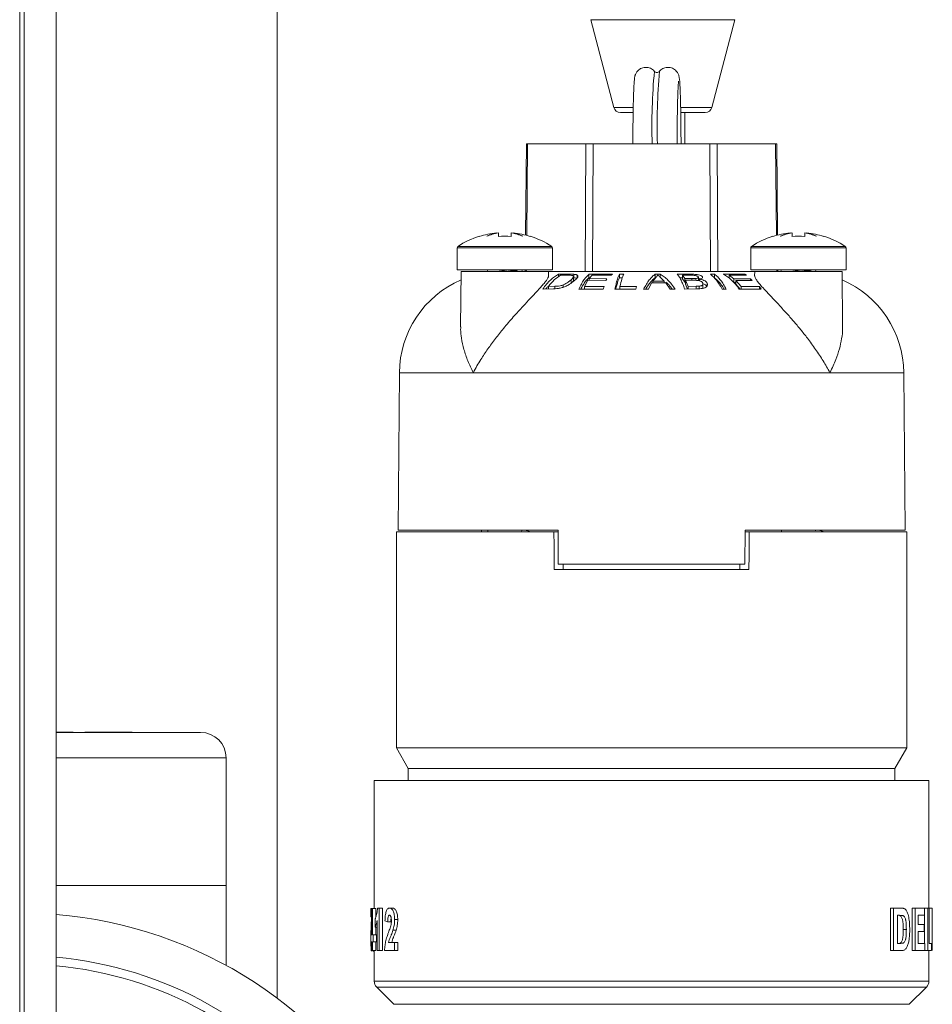
# Model space of a CAD drawing. Units: millimetres. Extents: x -347 to 618, y -712 to 926.
# Drawn here: x 140 to 193, y 688 to 746 of the extents above; entities that cross this region are included whole.
import ezdxf

# ---------------------------------------------------------------- set-up
doc = ezdxf.new("R2010")
doc.units = ezdxf.units.MM

msp = doc.modelspace()

# ---------------------------------------------------------------- linework, layer by layer
at = {"color": 7, "linetype": 'Continuous', "lineweight": 18}
for p, q in [((139.621, 661.749), (139.621, 817.749)), ((139.889, 661.749), (139.889, 817.749)), ((141.755, 662.249), (141.755, 817.249)), ((154.755, 688.128), (154.755, 746.309)), ((173.177, 745.621), (174.535, 740.469)), ((181.651, 745.621), (173.177, 745.621)), ((180.292, 740.469), (181.651, 745.621)), ((174.535, 740.469), (175.67, 740.469)), ((178.466, 740.469), (180.292, 740.469)), ((175.661, 740.171), (174.922, 740.171)), ((179.906, 740.171), (178.473, 740.171)), ((178.714, 738.328), (178.714, 740.171)), ((169.402, 738.328), (169.348, 732.962)), ((169.402, 738.328), (169.469, 738.328)), ((169.469, 738.328), (169.415, 732.945)), ((169.469, 738.328), (172.895, 738.328)), ((172.858, 730.828), (172.895, 738.328)), ((172.895, 738.328), (173.328, 738.328)), ((173.328, 738.328), (173.291, 730.828)), ((173.328, 738.328), (180.181, 738.328)), ((180.181, 738.328), (180.614, 738.328)), ((180.219, 730.828), (180.181, 738.328)), ((180.614, 738.328), (184.04, 738.328)), ((180.614, 738.328), (180.652, 730.828)), ((184.04, 738.328), (184.107, 738.328)), ((184.095, 732.945), (184.04, 738.328)), ((184.161, 732.962), (184.107, 738.328)), ((167.643, 733.09), (167.643, 733.07)), ((167.753, 732.883), (167.753, 733.09)), ((168.503, 732.883), (168.503, 733.09)), ((168.613, 733.07), (168.613, 733.09)), ((184.896, 733.09), (184.896, 733.07)), ((185.006, 732.883), (185.006, 733.09)), ((185.756, 732.883), (185.756, 733.09)), ((185.867, 733.07), (185.867, 733.09)), ((166.628, 732.883), (166.628, 732.897)), ((169.628, 732.897), (169.628, 732.883)), ((183.881, 732.883), (183.881, 732.897)), ((186.881, 732.897), (186.881, 732.883)), ((165.328, 732.217), (165.328, 730.928)), ((165.328, 732.217), (170.928, 732.217)), ((165.373, 732.3), (170.883, 732.3)), ((170.928, 730.928), (170.928, 732.217)), ((182.581, 732.217), (182.581, 730.928)), ((182.581, 732.217), (188.181, 732.217)), ((182.626, 732.3), (188.137, 732.3)), ((188.181, 730.928), (188.181, 732.217)), ((165.328, 730.928), (170.928, 730.928)), ((165.561, 730.828), (165.532, 727.569)), ((169.943, 730.828), (165.561, 730.828)), ((168.832, 730.889), (168.977, 730.925)), ((169.327, 730.928), (169.326, 730.828)), ((169.394, 730.928), (169.393, 730.828)), ((170.695, 730.828), (169.943, 730.828)), ((170.698, 730.574), (170.695, 730.828)), ((170.695, 730.828), (182.814, 730.828)), ((171.888, 730.671), (171.287, 730.664)), ((171.287, 730.516), (171.287, 730.664)), ((171.408, 730.608), (171.774, 730.611)), ((171.888, 730.61), (171.888, 730.671)), ((172.185, 730.517), (172.185, 730.663)), ((172.374, 730.447), (172.374, 730.625)), ((174.452, 730.667), (173.076, 730.667)), ((173.076, 730.462), (173.076, 730.667)), ((173.078, 730.407), (173.259, 730.611)), ((173.259, 730.611), (174.383, 730.606)), ((174.383, 730.606), (174.452, 730.667)), ((175.124, 730.669), (174.863, 730.666)), ((174.863, 730.46), (174.863, 730.666)), ((177.251, 730.669), (176.97, 730.669)), ((176.97, 730.463), (176.97, 730.669)), ((177.251, 730.503), (177.251, 730.669)), ((178.989, 730.67), (178.265, 730.664)), ((178.572, 730.607), (178.957, 730.61)), ((178.989, 730.61), (178.989, 730.67)), ((180.453, 730.663), (180.207, 730.663)), ((180.453, 730.457), (180.453, 730.663)), ((182.226, 730.663), (180.969, 730.663)), ((182.336, 730.602), (182.226, 730.663)), ((182.226, 730.602), (182.226, 730.663)), ((182.581, 730.928), (188.181, 730.928)), ((182.814, 730.828), (182.812, 730.571)), ((187.949, 730.828), (182.814, 730.828)), ((184.116, 730.828), (184.115, 730.928)), ((184.183, 730.828), (184.182, 730.928)), ((186.086, 730.889), (186.231, 730.925)), ((187.977, 727.569), (187.949, 730.828)), ((171.564, 729.904), (171.564, 730.038)), ((172.034, 730.156), (172.034, 730.347)), ((172.169, 730.306), (172.169, 730.519)), ((172.169, 730.458), (172.185, 730.457)), ((172.809, 729.953), (173.009, 730.309)), ((173.009, 730.309), (174.062, 730.304)), ((174.131, 730.402), (173.078, 730.407)), ((173.078, 730.308), (173.078, 730.407)), ((174.062, 730.304), (174.131, 730.402)), ((174.863, 730.46), (175.04, 730.462)), ((176.565, 729.797), (176.759, 730.158)), ((176.759, 730.158), (177.585, 730.159)), ((176.826, 730.264), (177.02, 730.5)), ((177.496, 730.264), (176.826, 730.264)), ((176.826, 730.158), (176.826, 730.264)), ((177.268, 730.489), (177.496, 730.264)), ((177.496, 730.159), (177.496, 730.264)), ((177.585, 730.159), (177.838, 729.798)), ((178.41, 730.459), (178.572, 730.461)), ((178.702, 730.407), (178.572, 730.607)), ((178.572, 730.399), (178.572, 730.607)), ((178.572, 730.399), (178.702, 730.191)), ((179.12, 730.411), (178.702, 730.407)), ((178.702, 730.191), (178.702, 730.407)), ((178.702, 730.191), (178.753, 730.191)), ((178.753, 730.309), (179.199, 730.313)), ((178.901, 729.952), (178.753, 730.309)), ((178.753, 730.089), (178.753, 730.309)), ((178.753, 730.089), (178.869, 729.797)), ((179.12, 730.312), (179.12, 730.411)), ((179.358, 730.308), (179.358, 730.419)), ((179.505, 730.277), (179.505, 730.489)), ((179.561, 730.28), (179.561, 730.37)), ((179.74, 730.462), (179.74, 730.521)), ((179.775, 729.87), (179.775, 730.099)), ((180.03, 730.017), (180.03, 730.136)), ((181.596, 730.403), (181.31, 730.606)), ((181.31, 730.606), (182.336, 730.602)), ((181.31, 730.437), (181.31, 730.606)), ((182.558, 730.398), (181.596, 730.403)), ((181.596, 730.187), (181.596, 730.403)), ((181.596, 730.187), (181.706, 730.186)), ((182.025, 729.952), (181.706, 730.305)), ((181.706, 730.305), (182.668, 730.3)), ((181.706, 730.085), (181.706, 730.305)), ((181.706, 730.085), (181.957, 729.794)), ((182.668, 730.3), (182.558, 730.398)), ((182.558, 730.301), (182.558, 730.398)), ((170.358, 729.795), (170.988, 729.812)), ((171.071, 729.96), (170.699, 729.954)), ((170.699, 729.804), (170.699, 729.954)), ((171.071, 729.816), (171.071, 729.96)), ((172.487, 729.795), (173.908, 729.791)), ((173.977, 729.943), (172.809, 729.953)), ((172.809, 729.794), (172.809, 729.953)), ((173.908, 729.791), (173.977, 729.943)), ((174.603, 729.792), (175.836, 729.788)), ((175.866, 729.94), (174.895, 729.95)), ((174.895, 729.791), (174.895, 729.95)), ((175.836, 729.788), (175.866, 729.94)), ((176.288, 729.784), (176.565, 729.797)), ((177.838, 729.798), (178.136, 729.785)), ((178.697, 729.794), (179.433, 729.809)), ((179.382, 729.958), (178.901, 729.952)), ((178.901, 729.798), (178.901, 729.952)), ((179.382, 729.808), (179.382, 729.958)), ((179.554, 729.817), (179.554, 729.963)), ((180.897, 729.788), (181.143, 729.788)), ((181.905, 729.795), (183.202, 729.792)), ((183.092, 729.942), (182.025, 729.952)), ((182.025, 729.794), (182.025, 729.952)), ((183.202, 729.792), (183.092, 729.942)), ((183.092, 729.792), (183.092, 729.942)), ((161.935, 724.88), (161.855, 715.628)), ((161.935, 724.88), (166.276, 724.88)), ((166.276, 724.88), (187.233, 724.88)), ((187.233, 724.88), (191.574, 724.88)), ((191.655, 715.628), (191.574, 724.88)), ((161.855, 715.628), (171.262, 715.628)), ((166.755, 715.628), (166.755, 715.528)), ((167.128, 715.628), (167.128, 715.528)), ((169.128, 715.596), (169.128, 715.628)), ((171.262, 715.628), (171.272, 713.628)), ((182.247, 715.628), (182.238, 713.628)), ((182.247, 715.628), (191.655, 715.628)), ((184.381, 715.628), (184.381, 715.528)), ((186.381, 715.596), (186.381, 715.628)), ((186.755, 715.581), (186.755, 715.628)), ((161.755, 715.528), (171.014, 715.528)), ((161.755, 702.84), (161.755, 715.528)), ((171.014, 715.528), (171.263, 715.528)), ((182.495, 715.528), (182.247, 715.528)), ((182.495, 715.528), (191.755, 715.528)), ((191.755, 715.528), (191.755, 702.84)), ((171.032, 713.328), (182.477, 713.328)), ((182.238, 713.628), (171.272, 713.628)), ((171.559, 713.628), (171.562, 713.328)), ((181.95, 713.628), (181.947, 713.328)), ((142.165, 703.759), (141.755, 703.759)), ((141.755, 703.749), (150.255, 703.749)), ((142.165, 703.759), (142.165, 703.749)), ((142.765, 703.759), (142.165, 703.759)), ((142.765, 703.759), (142.765, 703.749)), ((143.188, 703.759), (143.188, 703.749)), ((144.505, 703.759), (143.457, 703.759)), ((144.505, 703.759), (144.505, 703.749)), ((144.79, 703.759), (144.505, 703.759)), ((144.79, 703.759), (144.79, 703.749)), ((145.503, 703.759), (144.79, 703.759)), ((145.503, 703.759), (145.503, 703.749)), ((146.226, 703.759), (145.503, 703.759)), ((146.226, 703.759), (146.226, 703.749)), ((161.755, 702.84), (191.755, 702.84)), ((162.455, 701.628), (161.755, 702.84)), ((191.755, 702.84), (191.055, 701.628)), ((141.755, 702.249), (151.755, 702.249)), ((151.755, 694.749), (151.755, 702.249)), ((162.455, 701.628), (191.055, 701.628)), ((162.455, 700.928), (162.455, 701.628)), ((191.055, 701.628), (191.055, 700.928)), ((160.455, 700.928), (160.455, 693.396)), ((160.455, 700.928), (176.755, 700.928)), ((176.755, 700.928), (193.055, 700.928)), ((193.055, 693.428), (193.055, 700.928)), ((141.755, 694.749), (151.755, 694.749)), ((151.755, 690.059), (151.755, 694.749)), ((160.257, 691.856), (160.311, 693.396)), ((160.261, 693.396), (160.311, 693.396)), ((160.261, 693.396), (160.261, 692.915)), ((160.311, 693.396), (160.352, 693.396)), ((160.352, 693.396), (160.352, 691.857)), ((160.551, 693.396), (160.352, 693.396)), ((160.551, 693.396), (160.551, 692.894)), ((160.65, 693.428), (160.74, 693.428)), ((160.74, 693.428), (160.74, 690.928)), ((160.74, 693.428), (160.934, 693.428)), ((160.934, 693.428), (160.934, 690.928)), ((161.358, 693.428), (161.545, 693.428)), ((190.8, 690.928), (190.8, 693.428)), ((190.972, 693.428), (190.8, 693.428)), ((190.972, 690.928), (190.972, 693.428)), ((190.972, 693.428), (191.42, 693.428)), ((191.213, 693.011), (191.327, 693.011)), ((191.213, 693.011), (191.213, 691.344)), ((191.528, 692.987), (191.327, 693.011)), ((192.063, 690.928), (192.063, 693.428)), ((192.063, 693.428), (192.251, 693.428)), ((192.251, 690.928), (192.251, 693.428)), ((192.251, 693.428), (192.795, 693.428)), ((192.411, 693.011), (192.795, 693.011)), ((192.411, 693.011), (192.411, 692.466)), ((192.789, 691.344), (192.789, 693.011)), ((192.795, 693.428), (192.795, 693.011)), ((192.795, 693.428), (192.986, 693.428)), ((192.986, 690.928), (192.986, 693.428)), ((192.986, 693.428), (193.066, 693.428)), ((193.252, 693.428), (193.052, 693.428)), ((193.066, 693.428), (193.066, 691.344)), ((193.243, 690.928), (193.252, 693.428)), ((160.261, 692.915), (160.295, 692.915)), ((160.306, 692.689), (160.271, 691.857)), ((160.306, 691.857), (160.306, 692.689)), ((160.51, 692.306), (160.51, 692.787)), ((160.629, 690.928), (160.629, 692.707)), ((161.244, 692.626), (161.085, 692.673)), ((161.244, 692.626), (161.432, 692.626)), ((191.349, 692.987), (191.213, 693.003)), ((191.528, 692.987), (191.349, 692.987)), ((192.411, 692.466), (192.772, 692.466)), ((192.772, 692.466), (192.772, 692.049)), ((160.257, 691.44), (160.257, 691.856)), ((160.271, 691.857), (160.306, 691.857)), ((160.352, 691.857), (160.39, 691.857)), ((160.39, 691.857), (160.39, 691.44)), ((160.588, 691.857), (160.39, 691.857)), ((160.51, 692.306), (160.629, 692.306)), ((160.551, 692.306), (160.551, 691.857)), ((160.588, 691.857), (160.588, 691.44)), ((191.725, 692.177), (191.544, 692.177)), ((192.411, 692.049), (192.772, 692.049)), ((192.411, 692.049), (192.411, 691.344)), ((160.257, 691.44), (160.306, 691.44)), ((160.26, 691.44), (160.264, 691.217)), ((160.306, 690.928), (160.306, 691.44)), ((160.352, 691.44), (160.39, 691.44)), ((160.352, 691.44), (160.352, 690.928)), ((160.588, 691.44), (160.39, 691.44)), ((160.551, 691.44), (160.551, 690.928)), ((161.3, 691.408), (161.655, 691.408)), ((161.655, 691.408), (161.655, 690.928)), ((161.655, 691.408), (161.838, 691.408)), ((161.838, 691.408), (161.838, 690.928)), ((191.213, 691.344), (191.401, 691.344)), ((191.548, 691.368), (191.368, 691.368)), ((191.401, 691.344), (191.548, 691.368)), ((192.411, 691.344), (192.803, 691.344)), ((192.803, 691.344), (192.803, 690.928)), ((193.066, 691.344), (193.211, 691.344)), ((193.211, 691.344), (193.211, 690.928)), ((160.264, 691.217), (160.306, 691.217)), ((160.306, 690.928), (160.352, 690.928)), ((160.551, 690.928), (160.352, 690.928)), ((160.455, 690.928), (160.455, 689.135)), ((160.629, 690.928), (160.74, 690.928)), ((160.74, 690.928), (160.934, 690.928)), ((161.065, 690.928), (161.655, 690.928)), ((161.655, 690.928), (161.838, 690.928)), ((190.972, 690.928), (190.8, 690.928)), ((190.972, 690.928), (191.433, 690.928)), ((192.063, 690.928), (192.251, 690.928)), ((192.251, 690.928), (192.803, 690.928)), ((192.803, 690.928), (192.986, 690.928)), ((192.986, 690.928), (193.211, 690.928)), ((193.055, 689.135), (193.055, 690.928)), ((160.455, 689.135), (193.055, 689.135)), ((160.601, 688.781), (161.608, 687.774)), ((192.908, 688.781), (160.601, 688.781)), ((191.901, 687.774), (192.908, 688.781)), ((161.608, 687.774), (176.755, 687.774)), ((176.755, 687.774), (191.901, 687.774))]:
    msp.add_line(p, q, dxfattribs=at)
for centre, radius, start, end in [((211, 739.407), 34.226, 174.66787, 181.80645), ((215.763, 739.351), 38.68, 175.20051, 181.51601), ((174.922, 740.571), 0.4, 194.7692, 270), ((179.906, 740.571), 0.4, 270, 345.2308), ((168.128, 728.128), 4.986, 95.58594, 107.5085), ((168.069, 730.861), 2.269, 100.81982, 116.18737), ((168.236, 730.052), 3.076, 99.03706, 112.33428), ((168.02, 730.052), 3.076, 67.66572, 80.96294), ((168.187, 730.861), 2.269, 63.81263, 79.18018), ((168.128, 728.128), 4.986, 72.4915, 84.41406), ((185.381, 728.128), 4.986, 95.58594, 107.5085), ((185.322, 730.861), 2.269, 100.81974, 116.18744), ((185.489, 730.052), 3.076, 99.03703, 112.33439), ((185.273, 730.052), 3.076, 67.66582, 80.96292), ((185.441, 730.861), 2.269, 63.81271, 79.18011), ((185.381, 728.128), 4.986, 72.4915, 84.41406), ((168.128, 728.128), 5, 107.4576, 123.43705), ((168.128, 728.128), 4.77, 85.49067, 94.50933), ((168.128, 728.128), 5, 56.56295, 72.5424), ((185.381, 728.128), 5, 107.4576, 123.43705), ((185.381, 728.128), 4.77, 85.49067, 94.50933), ((185.381, 728.128), 5, 56.56295, 72.5424), ((165.428, 732.217), 0.1, 123.43705, 180), ((170.828, 732.217), 0.1, 0, 56.56295), ((182.681, 732.217), 0.1, 123.43705, 180), ((188.081, 732.217), 0.1, 0, 56.56295), ((167.028, 730.828), 0.1, 0, 90), ((169.228, 730.828), 0.1, 90, 180), ((184.281, 730.828), 0.1, 0, 90), ((186.481, 730.828), 0.1, 90, 180), ((167.935, 724.828), 6, 113.35812, 179.5), ((185.574, 724.828), 6, 0.5, 66.64188), ((150.255, 702.249), 1.5, 0, 90), ((139.755, 668.128), 25, 28.35764, 85.41143), ((139.755, 668.128), 22.5, 36.52849, 84.90031), ((139.755, 668.128), 22, 37.18093, 84.78409), ((160.955, 689.135), 0.5, 180, 225), ((192.555, 689.135), 0.5, 315, 0)]:
    msp.add_arc(centre, radius, start, end, dxfattribs=at)
for major_axis, start_param, end_param in [((-13.858, 1718.83), 1.570769, 1.572049), ((13.858, 1718.83), 4.711136, 4.712416)]:
    msp.add_ellipse((176.755, 715.528), major_axis=major_axis, ratio=0.003339, start_param=start_param, end_param=end_param, dxfattribs=at)
for points, knots in [([(176.927, 742.577), (176.921, 742.586), (176.89, 742.628), (176.81, 742.697), (176.689, 742.77), (176.547, 742.815), (176.394, 742.827), (176.245, 742.803), (176.113, 742.75), (176.005, 742.678), (175.922, 742.596), (175.862, 742.513), (175.821, 742.435), (175.795, 742.367), (175.777, 742.308), (175.764, 742.249), (175.752, 742.174), (175.74, 742.074), (175.729, 741.931), (175.718, 741.75), (175.707, 741.538), (175.698, 741.291), (175.689, 741.018), (175.681, 740.719), (175.675, 740.397), (175.669, 740.054), (175.664, 739.694), (175.66, 739.319), (175.657, 738.934), (175.656, 738.602), (175.656, 738.399), (175.656, 738.328)], [0, 0, 0, 0, 0.005083, 0.023767, 0.043512, 0.063943, 0.084682, 0.106178, 0.125581, 0.143397, 0.159892, 0.175165, 0.189464, 0.203878, 0.219981, 0.240211, 0.269112, 0.319293, 0.375283, 0.428727, 0.485173, 0.540232, 0.594654, 0.648756, 0.702664, 0.756458, 0.810176, 0.863845, 0.917482, 0.971096, 1, 1, 1, 1]), ([(178.484, 738.328), (178.484, 738.345), (178.484, 738.494), (178.483, 738.774), (178.481, 739.162), (178.478, 739.541), (178.473, 739.908), (178.468, 740.257), (178.461, 740.588), (178.454, 740.895), (178.446, 741.177), (178.437, 741.432), (178.427, 741.657), (178.416, 741.852), (178.405, 742.018), (178.393, 742.136), (178.38, 742.223), (178.368, 742.288), (178.35, 742.355), (178.322, 742.429), (178.277, 742.515), (178.208, 742.609), (178.111, 742.697), (177.988, 742.77), (177.846, 742.815), (177.693, 742.827), (177.545, 742.803), (177.412, 742.75), (177.306, 742.677), (177.241, 742.618), (177.217, 742.584), (177.214, 742.58)], [0, 0, 0, 0, 0.0069754, 0.0605939, 0.1142338, 0.1678854, 0.2215602, 0.2752712, 0.3290287, 0.3828604, 0.4368019, 0.4909171, 0.5453153, 0.6002172, 0.6561582, 0.7146732, 0.7487664, 0.7753073, 0.7938414, 0.8098402, 0.8257083, 0.8428121, 0.8615045, 0.8812617, 0.9017052, 0.9224562, 0.9439656, 0.9633808, 0.9812067, 0.9977118, 1, 1, 1, 1]), ([(177.214, 742.583), (177.202, 742.571), (177.176, 742.545), (177.101, 742.515), (177.018, 742.52), (176.956, 742.552), (176.936, 742.573), (176.929, 742.581)], [0, 0, 0, 0, 0.1952222, 0.4199473, 0.6512462, 0.862308, 1, 1, 1, 1]), ([(178.255, 738.328), (178.255, 738.344), (178.255, 738.491), (178.256, 738.768), (178.258, 739.153), (178.262, 739.528), (178.266, 739.889), (178.271, 740.234), (178.278, 740.557), (178.285, 740.857), (178.293, 741.13), (178.301, 741.373), (178.31, 741.582), (178.319, 741.755), (178.328, 741.883), (178.336, 741.962), (178.341, 742.003), (178.341, 742.004), (178.341, 742.004)], [0, 0, 0, 0, 0.009139, 0.081445, 0.153764, 0.22606, 0.298322, 0.370535, 0.44267, 0.514694, 0.586554, 0.658158, 0.729348, 0.799805, 0.868916, 0.926415, 0.974422, 1, 1, 1, 1]), ([(167.76, 730.828), (167.822, 730.84), (167.954, 730.866), (168.148, 730.898), (168.299, 730.922), (168.371, 730.927), (168.387, 730.928)], [0, 0, 0, 0, 0.3069014, 0.6524208, 0.9197036, 1, 1, 1, 1]), ([(168.898, 730.928), (168.806, 730.914), (168.62, 730.886), (168.37, 730.853), (168.222, 730.833), (168.18, 730.828)], [0, 0, 0, 0, 0.412724, 0.834607, 1, 1, 1, 1]), ([(168.832, 730.89), (168.83, 730.889), (168.742, 730.866), (168.654, 730.847), (168.567, 730.828)], [0, 0, 0, 0, 0.0259927, 1, 1, 1, 1]), ([(171.287, 730.664), (171.206, 730.618), (171.044, 730.527), (170.808, 730.33), (170.577, 730.092), (170.431, 729.894), (170.358, 729.795)], [0, 0, 0, 0, 0.245913, 0.491813, 0.745915, 1, 1, 1, 1]), ([(170.699, 729.954), (170.81, 730.088), (171.036, 730.358), (171.283, 730.524), (171.408, 730.608)], [0, 0, 0, 0, 0.495286, 1, 1, 1, 1]), ([(171.774, 730.611), (171.799, 730.611), (171.849, 730.611), (171.948, 730.609), (172.012, 730.603), (172.054, 730.599)], [0, 0, 0, 0, 0.250431, 0.501025, 1, 1, 1, 1]), ([(172.185, 730.663), (172.162, 730.665), (172.116, 730.668), (172.016, 730.67), (171.939, 730.67), (171.888, 730.671)], [0, 0, 0, 0, 0.250135, 0.500533, 1, 1, 1, 1]), ([(172.374, 730.625), (172.358, 730.631), (172.327, 730.644), (172.261, 730.656), (172.21, 730.661), (172.185, 730.663)], [0, 0, 0, 0, 0.370173, 0.681222, 1, 1, 1, 1]), ([(172.27, 730.338), (172.301, 730.367), (172.362, 730.425), (172.42, 730.503), (172.443, 730.574), (172.398, 730.607), (172.374, 730.625)], [0, 0, 0, 0, 0.238675, 0.482022, 0.731312, 1, 1, 1, 1]), ([(173.076, 730.667), (173.025, 730.622), (172.923, 730.531), (172.773, 730.333), (172.626, 730.094), (172.534, 729.894), (172.487, 729.795)], [0, 0, 0, 0, 0.245835, 0.491665, 0.745828, 1, 1, 1, 1]), ([(174.863, 730.666), (174.84, 730.621), (174.795, 730.529), (174.729, 730.331), (174.664, 730.092), (174.624, 729.892), (174.603, 729.792)], [0, 0, 0, 0, 0.245839, 0.491668, 0.745848, 1, 1, 1, 1]), ([(174.895, 729.95), (174.931, 730.102), (175.004, 730.412), (175.084, 730.583), (175.124, 730.669)], [0, 0, 0, 0, 0.4936825, 1, 1, 1, 1]), ([(176.97, 730.669), (176.911, 730.624), (176.793, 730.533), (176.619, 730.335), (176.449, 730.092), (176.341, 729.887), (176.288, 729.784)], [0, 0, 0, 0, 0.24594, 0.491833, 0.745921, 1, 1, 1, 1]), ([(177.02, 730.5), (177.039, 730.521), (177.068, 730.552), (177.096, 730.59), (177.107, 730.608), (177.113, 730.617)], [0, 0, 0, 0, 0.4986011, 0.749069, 1, 1, 1, 1]), ([(177.113, 730.617), (177.124, 730.607), (177.154, 730.583), (177.206, 730.541), (177.248, 730.507), (177.268, 730.489)], [0, 0, 0, 0, 0.249608, 0.624575, 1, 1, 1, 1]), ([(178.136, 729.785), (178.068, 729.885), (177.934, 730.083), (177.716, 730.326), (177.489, 730.529), (177.331, 730.623), (177.251, 730.669)], [0, 0, 0, 0, 0.245846, 0.491702, 0.745857, 1, 1, 1, 1]), ([(178.265, 730.664), (178.303, 730.618), (178.378, 730.527), (178.488, 730.33), (178.596, 730.091), (178.663, 729.893), (178.697, 729.794)], [0, 0, 0, 0, 0.2459034, 0.4917903, 0.7459055, 1, 1, 1, 1]), ([(178.957, 730.61), (179.019, 730.61), (179.12, 730.61), (179.253, 730.604), (179.346, 730.591), (179.418, 730.571), (179.471, 730.545), (179.488, 730.524), (179.495, 730.515)], [0, 0, 0, 0, 0.281608, 0.467102, 0.588717, 0.710585, 0.865879, 1, 1, 1, 1]), ([(179.74, 730.521), (179.714, 730.544), (179.667, 730.587), (179.518, 730.632), (179.331, 730.66), (179.151, 730.669), (179.033, 730.67), (178.989, 730.67)], [0, 0, 0, 0, 0.237007, 0.43895, 0.620677, 0.858377, 1, 1, 1, 1]), ([(180.207, 730.663), (180.268, 730.617), (180.388, 730.525), (180.563, 730.327), (180.735, 730.087), (180.843, 729.888), (180.897, 729.788)], [0, 0, 0, 0, 0.245868, 0.491736, 0.745863, 1, 1, 1, 1]), ([(181.143, 729.788), (181.09, 729.884), (180.986, 730.077), (180.816, 730.317), (180.639, 730.52), (180.515, 730.615), (180.453, 730.663)], [0, 0, 0, 0, 0.245857, 0.491719, 0.745866, 1, 1, 1, 1]), ([(180.969, 730.663), (181.051, 730.617), (181.214, 730.526), (181.452, 730.329), (181.685, 730.091), (181.832, 729.893), (181.905, 729.795)], [0, 0, 0, 0, 0.245911, 0.491818, 0.745902, 1, 1, 1, 1]), ([(185.013, 730.828), (185.075, 730.84), (185.207, 730.866), (185.401, 730.898), (185.552, 730.922), (185.624, 730.927), (185.641, 730.928)], [0, 0, 0, 0, 0.3069, 0.65242, 0.919703, 1, 1, 1, 1]), ([(186.151, 730.928), (186.059, 730.914), (185.873, 730.886), (185.624, 730.853), (185.475, 730.833), (185.434, 730.828)], [0, 0, 0, 0, 0.412725, 0.834607, 1, 1, 1, 1]), ([(186.086, 730.89), (186.083, 730.889), (185.996, 730.866), (185.907, 730.847), (185.821, 730.828)], [0, 0, 0, 0, 0.025993, 1, 1, 1, 1]), ([(170.695, 730.574), (170.696, 730.573), (170.707, 730.543), (170.669, 730.456), (170.582, 730.31), (170.437, 730.126), (170.247, 729.909), (169.979, 729.619), (169.632, 729.251), (169.164, 728.751), (168.628, 728.16), (168.075, 727.516), (167.573, 726.886), (167.127, 726.278), (166.684, 725.613), (166.414, 725.145), (166.278, 724.884), (166.276, 724.88)], [0, 0, 0, 0, 0.002857, 0.051861, 0.100297, 0.148754, 0.200761, 0.252807, 0.330196, 0.407691, 0.512036, 0.616513, 0.706252, 0.796307, 0.88612, 0.998178, 1, 1, 1, 1]), ([(170.988, 729.812), (171.051, 729.814), (171.177, 729.817), (171.387, 729.845), (171.625, 729.916), (171.895, 730.05), (172.116, 730.203), (172.227, 730.3), (172.27, 730.338)], [0, 0, 0, 0, 0.127263, 0.253771, 0.392959, 0.567989, 0.829519, 1, 1, 1, 1]), ([(171.564, 730.038), (171.505, 730.019), (171.382, 729.978), (171.212, 729.963), (171.112, 729.961), (171.071, 729.96)], [0, 0, 0, 0, 0.351933, 0.736416, 1, 1, 1, 1]), ([(172.034, 730.347), (171.991, 730.309), (171.921, 730.248), (171.789, 730.155), (171.677, 730.088), (171.594, 730.052), (171.564, 730.038)], [0, 0, 0, 0, 0.377124, 0.614828, 0.859796, 1, 1, 1, 1]), ([(172.054, 730.599), (172.085, 730.591), (172.155, 730.573), (172.179, 730.52), (172.138, 730.444), (172.071, 730.382), (172.034, 730.347)], [0, 0, 0, 0, 0.19295, 0.439681, 0.685641, 1, 1, 1, 1]), ([(172.11, 730.207), (172.111, 730.208), (172.14, 730.237), (172.17, 730.273), (172.163, 730.299), (172.161, 730.306)], [0, 0, 0, 0, 0.042318, 0.757721, 1, 1, 1, 1]), ([(172.185, 730.457), (172.205, 730.455), (172.245, 730.452), (172.316, 730.44), (172.351, 730.427), (172.374, 730.417)], [0, 0, 0, 0, 0.249252, 0.498855, 1, 1, 1, 1]), ([(172.599, 729.794), (172.607, 729.811), (172.659, 729.926), (172.765, 730.1), (172.916, 730.314), (173.023, 730.412), (173.076, 730.462)], [0, 0, 0, 0, 0.0519049, 0.3603542, 0.6802019, 1, 1, 1, 1]), ([(174.652, 729.792), (174.656, 729.809), (174.679, 729.924), (174.726, 730.098), (174.792, 730.312), (174.839, 730.411), (174.863, 730.46)], [0, 0, 0, 0, 0.051905, 0.360348, 0.680176, 1, 1, 1, 1]), ([(176.418, 729.79), (176.426, 729.807), (176.487, 729.925), (176.61, 730.102), (176.785, 730.317), (176.909, 730.415), (176.97, 730.463)], [0, 0, 0, 0, 0.051663, 0.360178, 0.680071, 1, 1, 1, 1]), ([(177.599, 730.206), (177.634, 730.175), (177.746, 730.077), (177.869, 729.937), (177.952, 729.813), (177.966, 729.793)], [0, 0, 0, 0, 0.275241, 0.883904, 1, 1, 1, 1]), ([(179.358, 730.419), (179.339, 730.417), (179.302, 730.414), (179.222, 730.411), (179.16, 730.411), (179.12, 730.411)], [0, 0, 0, 0, 0.250457, 0.500741, 1, 1, 1, 1]), ([(179.199, 730.313), (179.265, 730.312), (179.372, 730.311), (179.515, 730.295), (179.616, 730.268), (179.693, 730.23), (179.743, 730.187), (179.758, 730.157), (179.765, 730.144)], [0, 0, 0, 0, 0.2782967, 0.450185, 0.5886707, 0.726843, 0.8851393, 1, 1, 1, 1]), ([(179.495, 730.515), (179.501, 730.502), (179.511, 730.48), (179.483, 730.45), (179.432, 730.43), (179.383, 730.422), (179.358, 730.419)], [0, 0, 0, 0, 0.309813, 0.539006, 0.768385, 1, 1, 1, 1]), ([(179.433, 729.809), (179.542, 729.811), (179.709, 729.814), (179.901, 729.864), (180.009, 729.94), (180.055, 730.037), (180.038, 730.106), (180.03, 730.136)], [0, 0, 0, 0, 0.29789, 0.454693, 0.612875, 0.829193, 1, 1, 1, 1]), ([(179.505, 730.421), (179.535, 730.415), (179.581, 730.406), (179.608, 730.392), (179.617, 730.388)], [0, 0, 0, 0, 0.68156, 1, 1, 1, 1]), ([(179.765, 730.144), (179.771, 730.12), (179.781, 730.077), (179.746, 730.023), (179.681, 729.984), (179.61, 729.969), (179.563, 729.964), (179.554, 729.963)], [0, 0, 0, 0, 0.292259, 0.51978, 0.705781, 0.941028, 1, 1, 1, 1]), ([(179.561, 730.37), (179.607, 730.382), (179.698, 730.407), (179.753, 730.454), (179.746, 730.481), (179.745, 730.488)], [0, 0, 0, 0, 0.4310124, 0.8668731, 1, 1, 1, 1]), ([(180.03, 730.136), (180.008, 730.171), (179.971, 730.233), (179.84, 730.305), (179.7, 730.348), (179.602, 730.363), (179.561, 730.37)], [0, 0, 0, 0, 0.326956, 0.573419, 0.820812, 1, 1, 1, 1]), ([(179.752, 730.111), (179.758, 730.109), (179.826, 730.095), (179.914, 730.043), (179.984, 729.99), (180, 729.961), (180.001, 729.959)], [0, 0, 0, 0, 0.047581, 0.536272, 0.964259, 1, 1, 1, 1]), ([(180.453, 730.457), (180.513, 730.409), (180.634, 730.314), (180.809, 730.104), (180.936, 729.929), (181, 729.808), (181.011, 729.788)], [0, 0, 0, 0, 0.308976, 0.617956, 0.938259, 1, 1, 1, 1]), ([(187.233, 724.88), (187.231, 724.884), (187.111, 725.115), (186.849, 725.572), (186.405, 726.248), (185.952, 726.865), (185.51, 727.42), (185.095, 727.914), (184.656, 728.411), (184.203, 728.904), (183.789, 729.344), (183.443, 729.712), (183.185, 729.994), (182.992, 730.223), (182.868, 730.401), (182.809, 730.516), (182.818, 730.56), (182.821, 730.571)], [0, 0, 0, 0, 0.0018216, 0.1005391, 0.1995616, 0.2982193, 0.3739497, 0.4498604, 0.5255041, 0.6093719, 0.693134, 0.7575439, 0.8218757, 0.8752336, 0.9285535, 0.982152, 1, 1, 1, 1]), ([(170.54, 729.8), (170.55, 729.814), (170.594, 729.876), (170.641, 729.924), (170.678, 729.961)], [0, 0, 0, 0, 0.232628, 1, 1, 1, 1]), ([(179.554, 729.963), (179.54, 729.961), (179.512, 729.959), (179.454, 729.958), (179.411, 729.958), (179.382, 729.958)], [0, 0, 0, 0, 0.250269, 0.500485, 1, 1, 1, 1]), ([(166.276, 724.88), (166.274, 724.884), (166.157, 725.115), (165.948, 725.572), (165.711, 726.249), (165.579, 726.865), (165.527, 727.305), (165.537, 727.519), (165.539, 727.569)], [0, 0, 0, 0, 0.004581, 0.253178, 0.50255, 0.750995, 0.94171, 1, 1, 1, 1]), ([(187.97, 727.569), (187.973, 727.54), (187.993, 727.318), (187.931, 726.885), (187.805, 726.278), (187.579, 725.613), (187.368, 725.146), (187.236, 724.884), (187.233, 724.88)], [0, 0, 0, 0, 0.034123, 0.260141, 0.48697, 0.713175, 0.995419, 1, 1, 1, 1]), ([(169.061, 715.528), (169.099, 715.548), (169.142, 715.571), (169.124, 715.594), (169.122, 715.596)], [0, 0, 0, 0, 0.891125, 1, 1, 1, 1]), ([(169.35, 715.628), (169.37, 715.623), (169.452, 715.605), (169.529, 715.572), (169.583, 715.543), (169.575, 715.528), (169.575, 715.528)], [0, 0, 0, 0, 0.131468, 0.553321, 0.97525, 1, 1, 1, 1]), ([(186.604, 715.628), (186.623, 715.623), (186.705, 715.605), (186.782, 715.572), (186.837, 715.543), (186.829, 715.528), (186.828, 715.528)], [0, 0, 0, 0, 0.131468, 0.55332, 0.97525, 1, 1, 1, 1]), ([(160.51, 692.787), (160.519, 692.806), (160.537, 692.846), (160.564, 692.935), (160.594, 693.048), (160.619, 693.165), (160.635, 693.28), (160.644, 693.351), (160.648, 693.402), (160.65, 693.428)], [0, 0, 0, 0, 0.163941, 0.333753, 0.501404, 0.75081, 0.833889, 0.918002, 1, 1, 1, 1]), ([(161.085, 692.673), (161.09, 692.776), (161.097, 692.929), (161.126, 693.116), (161.159, 693.235), (161.201, 693.324), (161.266, 693.409), (161.321, 693.42), (161.358, 693.428)], [0, 0, 0, 0, 0.248576, 0.373218, 0.498072, 0.62323, 0.749073, 1, 1, 1, 1]), ([(161.355, 693.011), (161.338, 693.007), (161.312, 693), (161.284, 692.948), (161.263, 692.878), (161.248, 692.765), (161.245, 692.673), (161.244, 692.626)], [0, 0, 0, 0, 0.250801, 0.376547, 0.50164, 0.750486, 1, 1, 1, 1]), ([(161.465, 692.683), (161.464, 692.725), (161.463, 692.789), (161.452, 692.867), (161.438, 692.92), (161.421, 692.962), (161.393, 693.003), (161.37, 693.008), (161.355, 693.011)], [0, 0, 0, 0, 0.248702, 0.375938, 0.498253, 0.623305, 0.749049, 1, 1, 1, 1]), ([(161.358, 693.428), (161.394, 693.422), (161.447, 693.413), (161.516, 693.341), (161.563, 693.259), (161.603, 693.154), (161.634, 693.03), (161.648, 692.915), (161.654, 692.82), (161.654, 692.772), (161.655, 692.748)], [0, 0, 0, 0, 0.251036, 0.377308, 0.501729, 0.628027, 0.751279, 0.875592, 0.937794, 1, 1, 1, 1]), ([(161.545, 693.428), (161.58, 693.422), (161.633, 693.413), (161.701, 693.341), (161.748, 693.258), (161.787, 693.154), (161.817, 693.03), (161.835, 692.892), (161.837, 692.796), (161.838, 692.748)], [0, 0, 0, 0, 0.249728, 0.375571, 0.499776, 0.626248, 0.749903, 0.874935, 1, 1, 1, 1]), ([(191.42, 693.428), (191.446, 693.427), (191.496, 693.426), (191.567, 693.414), (191.612, 693.391), (191.634, 693.38)], [0, 0, 0, 0, 0.3536876, 0.677302, 1, 1, 1, 1]), ([(191.634, 693.38), (191.659, 693.358), (191.711, 693.315), (191.797, 693.163), (191.874, 692.901), (191.918, 692.533), (191.922, 692.28), (191.923, 692.154)], [0, 0, 0, 0, 0.125967, 0.251619, 0.501088, 0.750389, 1, 1, 1, 1]), ([(160.629, 692.707), (160.61, 692.623), (160.572, 692.454), (160.531, 692.355), (160.51, 692.306)], [0, 0, 0, 0, 0.499375, 1, 1, 1, 1]), ([(161.429, 692.394), (161.439, 692.439), (161.459, 692.528), (161.463, 692.631), (161.465, 692.683)], [0, 0, 0, 0, 0.5011, 1, 1, 1, 1]), ([(161.452, 692.859), (161.447, 692.828), (161.435, 692.755), (161.433, 692.673), (161.432, 692.626)], [0, 0, 0, 0, 0.421907, 1, 1, 1, 1]), ([(161.655, 692.748), (161.649, 692.633), (161.639, 692.402), (161.584, 692.215), (161.557, 692.121)], [0, 0, 0, 0, 0.498386, 1, 1, 1, 1]), ([(161.655, 692.748), (161.685, 692.748), (161.746, 692.748), (161.807, 692.748), (161.838, 692.748)], [0, 0, 0, 0, 0.4999399, 1, 1, 1, 1]), ([(161.838, 692.748), (161.832, 692.633), (161.822, 692.402), (161.768, 692.215), (161.742, 692.121)], [0, 0, 0, 0, 0.499078, 1, 1, 1, 1]), ([(191.544, 692.177), (191.543, 692.238), (191.542, 692.352), (191.535, 692.521), (191.519, 692.648), (191.501, 692.736), (191.482, 692.809), (191.452, 692.887), (191.412, 692.943), (191.377, 692.972), (191.358, 692.982), (191.349, 692.987)], [0, 0, 0, 0, 0.179676, 0.338117, 0.500175, 0.566963, 0.62526, 0.750056, 0.874865, 0.937415, 1, 1, 1, 1]), ([(191.725, 692.177), (191.725, 692.238), (191.724, 692.352), (191.716, 692.521), (191.7, 692.648), (191.682, 692.736), (191.663, 692.809), (191.632, 692.887), (191.592, 692.943), (191.556, 692.972), (191.538, 692.982), (191.528, 692.987)], [0, 0, 0, 0, 0.1790089, 0.3368831, 0.498518, 0.565199, 0.6234814, 0.7485128, 0.8739634, 0.9369505, 1, 1, 1, 1]), ([(161.065, 690.928), (161.067, 690.981), (161.072, 691.087), (161.088, 691.241), (161.111, 691.386), (161.142, 691.531), (161.183, 691.677), (161.233, 691.833), (161.27, 691.936), (161.29, 691.99)], [0, 0, 0, 0, 0.12455, 0.249175, 0.373942, 0.498925, 0.655251, 0.817202, 1, 1, 1, 1]), ([(161.29, 691.99), (161.307, 692.038), (161.339, 692.125), (161.387, 692.256), (161.415, 692.347), (161.429, 692.394)], [0, 0, 0, 0, 0.370155, 0.674462, 1, 1, 1, 1]), ([(161.557, 692.121), (161.541, 692.073), (161.509, 691.98), (161.452, 691.844), (161.397, 691.707), (161.34, 691.569), (161.313, 691.462), (161.3, 691.408)], [0, 0, 0, 0, 0.191744, 0.371254, 0.609436, 0.804219, 1, 1, 1, 1]), ([(161.742, 692.121), (161.725, 692.073), (161.694, 691.98), (161.638, 691.844), (161.583, 691.707), (161.527, 691.569), (161.501, 691.462), (161.488, 691.408)], [0, 0, 0, 0, 0.191805, 0.371237, 0.609264, 0.803945, 1, 1, 1, 1]), ([(161.557, 692.121), (161.588, 692.121), (161.649, 692.121), (161.711, 692.121), (161.742, 692.121)], [0, 0, 0, 0, 0.500062, 1, 1, 1, 1]), ([(191.368, 691.368), (191.377, 691.374), (191.395, 691.384), (191.428, 691.416), (191.465, 691.47), (191.491, 691.55), (191.507, 691.624), (191.527, 691.743), (191.542, 691.93), (191.543, 692.094), (191.544, 692.177)], [0, 0, 0, 0, 0.062614, 0.125145, 0.249915, 0.36302, 0.428092, 0.499894, 0.749723, 1, 1, 1, 1]), ([(191.548, 691.368), (191.557, 691.374), (191.574, 691.384), (191.608, 691.416), (191.645, 691.47), (191.672, 691.55), (191.688, 691.624), (191.708, 691.743), (191.723, 691.93), (191.724, 692.094), (191.725, 692.177)], [0, 0, 0, 0, 0.063059, 0.126105, 0.251513, 0.364741, 0.42975, 0.501432, 0.750556, 1, 1, 1, 1]), ([(191.923, 692.154), (191.923, 692.109), (191.923, 692.019), (191.917, 691.884), (191.909, 691.751), (191.898, 691.665), (191.893, 691.622)], [0, 0, 0, 0, 0.2499578, 0.4999038, 0.7498782, 1, 1, 1, 1]), ([(191.893, 691.622), (191.88, 691.54), (191.855, 691.377), (191.807, 691.246), (191.783, 691.18)], [0, 0, 0, 0, 0.499669, 1, 1, 1, 1]), ([(160.264, 691.217), (160.265, 691.168), (160.268, 691.069), (160.276, 690.966), (160.284, 690.916), (160.293, 690.898), (160.298, 690.896), (160.3, 690.896)], [0, 0, 0, 0, 0.2491, 0.498706, 0.748938, 0.87441, 1, 1, 1, 1]), ([(160.38, 690.896), (160.387, 690.896), (160.412, 690.896), (160.436, 690.896), (160.455, 690.896)], [0, 0, 0, 0, 0.259085, 1, 1, 1, 1]), ([(191.633, 690.981), (191.612, 690.969), (191.572, 690.945), (191.504, 690.931), (191.457, 690.929), (191.433, 690.928)], [0, 0, 0, 0, 0.317124, 0.640602, 1, 1, 1, 1]), ([(191.783, 691.18), (191.769, 691.151), (191.74, 691.091), (191.689, 691.027), (191.651, 690.996), (191.633, 690.981)], [0, 0, 0, 0, 0.327639, 0.66643, 1, 1, 1, 1])]:
    msp.add_open_spline(points, degree=3, knots=knots, dxfattribs=at)

doc.saveas('drawing.dxf')
